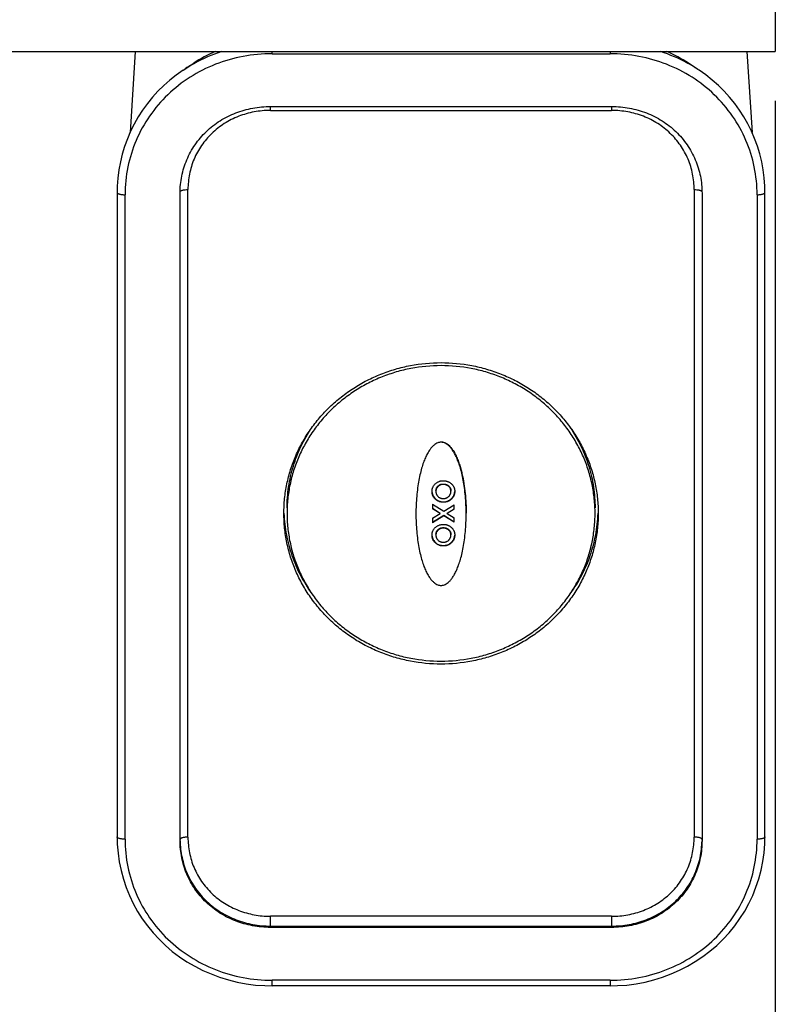
# Paper-space layout '4OXO-24-1_1' of a CAD drawing. Units: inches. Extents: x 0 to 17, y 0 to 11.
# Drawn here: x 4.2 to 5.1, y 8.1 to 9.3 of the extents above; entities that cross this region are included whole.
import ezdxf
from ezdxf.enums import TextEntityAlignment as Align

# ---------------------------------------------------------------- set-up
doc = ezdxf.new("R2010")
doc.units = ezdxf.units.IN
doc.header["$LTSCALE"] = 0.935
doc.header["$MEASUREMENT"] = 0
doc.layers.get('0').update_dxf_attribs({"linetype": 'CONTINUOUS'})
doc.styles.get("Standard").update_dxf_attribs({"font": 'txt', "width": 0.8})
doc.dimstyles.new('DIMSTYLE_1', dxfattribs={"dimtxt": 0.125, "dimasz": 0.1875, "dimexe": 0.125, "dimexo": 0.0625, "dimgap": 0.0625, "dimtad": 0, "dimtih": 1, "dimtoh": 1, "dimlfac": 5, "dimzin": 4, "dimdsep": 46, "dimtxsty": 'Standard', "dimblk": 'CLOSED', "dimblk1": 'CLOSED', "dimblk2": 'CLOSED', "dimcen": 0.09, "dimadec": 3, "dimazin": 1, "dimtfac": 1, "dimtdec": 3, "dimtofl": 0, "dimtmove": 0, "dimatfit": 3, "dimldrblk": 'CLOSED', "dimfxl": 0, "dimtolj": 1, "dimtzin": 4, "dimarcsym": 0})

# ---------------------------------------------------------------- blocks, each defined once
blk = doc.blocks.new('_CLOSED')
at = {"color": 0, "linetype": 'ByBlock'}
for p, q in [((0, 0), (-1, 0.1667)), ((-1, 0.1667), (-1, -0.1667)), ((-1, -0.1667), (0, 0)), ((-1, 0), (0, 0))]:
    blk.add_line(p, q, dxfattribs=at)
blk = doc.blocks.new('*D2')
at = {"color": 2, "linetype": 'Continuous'}
for p, q in [((1.2723, 9.2004), (1.2723, 7.1174)), ((5.1227, 9.2004), (5.1227, 7.1174)), ((1.2723, 7.2424), (2.885, 7.2424)), ((5.1227, 7.2424), (3.51, 7.2424))]:
    blk.add_line(p, q, dxfattribs=at)
at = {"color": 2, "linetype": 'Continuous', "xscale": 0.1875, "yscale": 0.1875, "zscale": 0.1875, "rotation": 180}
blk.add_blockref('_CLOSED', (1.2723, 7.2424), dxfattribs=at)
at = {"color": 2, "linetype": 'Continuous', "xscale": 0.1875, "yscale": 0.1875, "zscale": 0.1875}
blk.add_blockref('_CLOSED', (5.1227, 7.2424), dxfattribs=at)
at = {"color": 2, "linetype": 'Continuous'}
for s, p, p2 in [('19.25', (2.9475, 7.1799), (3.4475, 7.1799)), ('[', (2.9475, 6.9924), (3.0475, 6.9924)), (']', (3.3475, 6.9924), (3.4475, 6.9924)), ('489', (3.0475, 6.9924), (3.3475, 6.9924))]:
    blk.add_text(s, height=0.125, dxfattribs=at).set_placement(p, p2, align=Align.FIT)

psp = doc.layouts.new('4OXO-24-1_1')

# ---------------------------------------------------------------- linework, layer by layer
at = {"color": 7, "linetype": 'Continuous'}
for p, q in [((5.1227, 9.6522), (5.1227, 9.2629)), ((1.2723, 9.2629), (5.1227, 9.2629)), ((4.3082, 9.2629), (4.3015, 9.1599)), ((4.4822, 9.2602), (4.4822, 9.2629)), ((4.4822, 9.2602), (4.9124, 9.2602)), ((4.9124, 9.2629), (4.9124, 9.2602)), ((5.0864, 9.2629), (5.0931, 9.1599)), ((4.3689, 9.2391), (4.3825, 9.248)), ((5.024, 9.2402), (5.0121, 9.248)), ((4.3706, 9.2402), (4.3717, 9.2409)), ((4.4802, 9.193), (4.9144, 9.193)), ((4.4802, 9.188), (4.4802, 9.193)), ((4.4802, 9.188), (4.9144, 9.188)), ((4.9144, 9.193), (4.9144, 9.188)), ((4.2851, 9.0837), (4.2851, 8.2638)), ((4.2951, 8.261), (4.2951, 9.0808)), ((4.3652, 8.259), (4.3652, 9.0828)), ((4.3752, 8.2636), (4.3752, 9.0874)), ((5.0194, 9.0874), (5.0194, 8.2636)), ((5.0294, 9.0828), (5.0294, 8.259)), ((5.0995, 9.0808), (5.0995, 8.261)), ((5.1095, 8.2638), (5.1095, 9.0837)), ((4.6973, 8.7665), (4.6973, 8.766)), ((4.6929, 8.709), (4.6929, 8.7096)), ((4.7002, 8.7123), (4.7002, 8.7128)), ((4.6865, 8.687), (4.7007, 8.6781)), ((4.6865, 8.687), (4.6865, 8.6814)), ((4.6865, 8.682), (4.6963, 8.6759)), ((4.6963, 8.6753), (4.6865, 8.6814)), ((4.7002, 8.6896), (4.7002, 8.6901)), ((4.7007, 8.6781), (4.7141, 8.6864)), ((4.7052, 8.6759), (4.7141, 8.6814)), ((4.7141, 8.6808), (4.7052, 8.6753)), ((4.7141, 8.6808), (4.7141, 8.6864)), ((4.6865, 8.6692), (4.6963, 8.6753)), ((4.6865, 8.6642), (4.7007, 8.6731)), ((4.7007, 8.6725), (4.6865, 8.6636)), ((4.6865, 8.6692), (4.6865, 8.6636)), ((4.6963, 8.6753), (4.6963, 8.6759)), ((4.7007, 8.6731), (4.7141, 8.6648)), ((4.7007, 8.6725), (4.7007, 8.6731)), ((4.7141, 8.6642), (4.7007, 8.6725)), ((4.7052, 8.6753), (4.7052, 8.6759)), ((4.7052, 8.6753), (4.7141, 8.6698)), ((4.7141, 8.6642), (4.7141, 8.6698)), ((4.7002, 8.6567), (4.7002, 8.6573)), ((4.6929, 8.6535), (4.6929, 8.654)), ((4.7002, 8.634), (4.7002, 8.6346)), ((4.9144, 8.1629), (4.4802, 8.1629)), ((4.4802, 8.1488), (4.4802, 8.1629)), ((4.9144, 8.1629), (4.9144, 8.1488)), ((4.4802, 8.1505), (4.9144, 8.1505)), ((4.9144, 8.1488), (4.4802, 8.1488)), ((4.9124, 8.0816), (4.4822, 8.0816)), ((4.4822, 8.0744), (4.4822, 8.0816)), ((4.9124, 8.0816), (4.9124, 8.0744)), ((4.9124, 8.0744), (4.4822, 8.0744))]:
    psp.add_line(p, q, dxfattribs=at)
for points in [[(4.3689, 9.2391), (4.3603, 9.233), (4.3522, 9.2266), (4.3444, 9.2197), (4.337, 9.2124), (4.33, 9.2047), (4.3235, 9.1967), (4.3175, 9.1883), (4.3119, 9.1797), (4.3068, 9.1707), (4.3022, 9.1615), (4.2981, 9.152), (4.2946, 9.1423), (4.2916, 9.1325), (4.2892, 9.1225), (4.2873, 9.1123), (4.286, 9.102), (4.2853, 9.0916), (4.2851, 9.0837)], [(5.1095, 9.0837), (5.1093, 9.0918), (5.1086, 9.1022), (5.1073, 9.1125), (5.1054, 9.1226), (5.1029, 9.1326), (5.0999, 9.1425), (5.0964, 9.1522), (5.0923, 9.1616), (5.0878, 9.1708), (5.0827, 9.1798), (5.0771, 9.1884), (5.071, 9.1968), (5.0645, 9.2048), (5.0576, 9.2124), (5.0502, 9.2197), (5.0424, 9.2266), (5.0342, 9.2331), (5.0257, 9.2391), (5.024, 9.2402)], [(4.2851, 8.2638), (4.2853, 8.2547), (4.2862, 8.2434), (4.2878, 8.2322), (4.2901, 8.2212), (4.293, 8.2103), (4.2966, 8.1996), (4.3008, 8.1892), (4.3056, 8.1791), (4.311, 8.1692), (4.3171, 8.1597), (4.3237, 8.1506), (4.3308, 8.1419), (4.3385, 8.1336), (4.3467, 8.1257), (4.3553, 8.1183), (4.3644, 8.1115), (4.3739, 8.1051), (4.3838, 8.0993), (4.394, 8.0941), (4.4046, 8.0895), (4.4155, 8.0854), (4.4266, 8.082), (4.4379, 8.0792), (4.4494, 8.077), (4.4611, 8.0755), (4.4729, 8.0747), (4.4822, 8.0744)], [(4.9124, 8.0744), (4.9219, 8.0747), (4.9337, 8.0755), (4.9454, 8.0771), (4.9569, 8.0792), (4.9682, 8.082), (4.9793, 8.0855), (4.9902, 8.0895), (5.0007, 8.0942), (5.011, 8.0994), (5.0209, 8.1052), (5.0304, 8.1116), (5.0395, 8.1185), (5.0481, 8.1259), (5.0563, 8.1337), (5.0639, 8.142), (5.0711, 8.1508), (5.0776, 8.1599), (5.0837, 8.1694), (5.0891, 8.1792), (5.0939, 8.1894), (5.0981, 8.1998), (5.1017, 8.2105), (5.1046, 8.2214), (5.1068, 8.2324), (5.1084, 8.2436), (5.1093, 8.2549), (5.1095, 8.2638)]]:
    psp.add_lwpolyline(points, dxfattribs=at)
for centre, radius, start, end in [((4.4797, 9.0727), 0.1999, 107.9354, 119.0244), ((4.9149, 9.0727), 0.2, 61.1724, 72.0492), ((4.4777, 9.0766), 0.1956, 119.68, 122.8083), ((4.4784, 9.0752), 0.1971, 119.0465, 119.6845), ((4.9161, 9.075), 0.1974, 60.9606, 61.1513), ((4.9165, 9.0758), 0.1965, 57.9446, 60.9619), ((4.9173, 9.0771), 0.1949, 57.1904, 57.9406)]:
    psp.add_arc(centre, radius, start, end, dxfattribs=at)
for centre, major_axis, start_param, end_param in [((4.5004, 9.0862), (0.1943, -0.0623), 2.328442, 2.485739), ((4.8942, 9.0862), (0.1943, 0.0623), 0.655853, 0.813049)]:
    psp.add_ellipse(centre, major_axis=major_axis, ratio=0.949459, start_param=start_param, end_param=end_param, dxfattribs=at)
for points, knots in [([(4.4822, 9.2602), (4.4699, 9.2602), (4.4453, 9.2579), (4.4099, 9.2478), (4.3773, 9.2312), (4.3488, 9.2089), (4.3255, 9.1816), (4.3082, 9.1504), (4.2975, 9.1163), (4.2951, 9.0926), (4.2951, 9.0808)], [0, 0, 0, 0, 0.12842, 0.255776, 0.381898, 0.506795, 0.630659, 0.753838, 0.876788, 1, 1, 1, 1]), ([(5.0995, 9.0808), (5.0995, 9.0926), (5.0971, 9.1163), (5.0865, 9.1504), (5.0691, 9.1816), (5.0458, 9.2089), (5.0173, 9.2312), (4.9847, 9.2478), (4.9493, 9.2579), (4.9247, 9.2602), (4.9124, 9.2602)], [0, 0, 0, 0, 0.123212, 0.246162, 0.369341, 0.493205, 0.618102, 0.744224, 0.87158, 1, 1, 1, 1]), ([(4.3652, 9.0828), (4.3652, 9.0864), (4.3655, 9.0937), (4.3672, 9.1045), (4.3699, 9.1151), (4.3736, 9.1253), (4.3784, 9.1352), (4.3841, 9.1445), (4.3909, 9.1532), (4.3985, 9.1613), (4.4069, 9.1685), (4.416, 9.175), (4.4257, 9.1805), (4.436, 9.185), (4.4467, 9.1886), (4.4577, 9.1911), (4.4689, 9.1927), (4.4764, 9.193), (4.4802, 9.193)], [0, 0, 0, 0, 0.061498, 0.122933, 0.184551, 0.245811, 0.307275, 0.369453, 0.431426, 0.493525, 0.556277, 0.619311, 0.682117, 0.745255, 0.809099, 0.872611, 0.936063, 1, 1, 1, 1]), ([(4.4802, 9.188), (4.4767, 9.188), (4.4698, 9.1877), (4.4595, 9.1863), (4.4494, 9.1839), (4.4397, 9.1807), (4.4303, 9.1765), (4.4214, 9.1714), (4.4131, 9.1656), (4.4054, 9.1589), (4.3985, 9.1516), (4.3924, 9.1436), (4.3871, 9.1351), (4.3828, 9.1261), (4.3794, 9.1167), (4.377, 9.1071), (4.3755, 9.0973), (4.3752, 9.0907), (4.3752, 9.0874)], [0, 0, 0, 0, 0.064133, 0.128105, 0.192073, 0.255387, 0.318548, 0.382001, 0.444753, 0.507112, 0.569604, 0.631839, 0.693374, 0.754813, 0.816582, 0.877756, 0.938691, 1, 1, 1, 1]), ([(4.9144, 9.193), (4.9182, 9.193), (4.9258, 9.1927), (4.9371, 9.1911), (4.9481, 9.1886), (4.9588, 9.185), (4.969, 9.1804), (4.9788, 9.1749), (4.9879, 9.1684), (4.9963, 9.1612), (5.0039, 9.1531), (5.0106, 9.1444), (5.0163, 9.135), (5.0211, 9.1252), (5.0248, 9.1149), (5.0275, 9.1044), (5.0291, 9.0936), (5.0294, 9.0864), (5.0294, 9.0828)], [0, 0, 0, 0, 0.064135, 0.128108, 0.192077, 0.255389, 0.318548, 0.381998, 0.444751, 0.507108, 0.569591, 0.631835, 0.693376, 0.754815, 0.816584, 0.877759, 0.938693, 1, 1, 1, 1]), ([(5.0194, 9.0874), (5.0194, 9.0907), (5.0191, 9.0973), (5.0176, 9.1072), (5.0152, 9.1168), (5.0118, 9.1262), (5.0074, 9.1352), (5.0021, 9.1437), (4.996, 9.1517), (4.9891, 9.159), (4.9814, 9.1657), (4.9731, 9.1715), (4.9642, 9.1766), (4.9548, 9.1807), (4.945, 9.184), (4.935, 9.1863), (4.9248, 9.1877), (4.9179, 9.188), (4.9144, 9.188)], [0, 0, 0, 0, 0.061496, 0.122929, 0.184544, 0.245803, 0.307267, 0.369445, 0.431416, 0.493516, 0.556277, 0.619305, 0.682108, 0.745248, 0.809095, 0.872608, 0.936061, 1, 1, 1, 1]), ([(4.2851, 9.0837), (4.2851, 9.0836), (4.2851, 9.0834), (4.2853, 9.0831), (4.2855, 9.0828), (4.286, 9.0824), (4.2869, 9.082), (4.2882, 9.0816), (4.2898, 9.0812), (4.2915, 9.081), (4.2933, 9.0808), (4.2945, 9.0808), (4.2951, 9.0808)], [0, 0, 0, 0, 0.024627, 0.052299, 0.085218, 0.12478, 0.22513, 0.353777, 0.505444, 0.67005, 0.837728, 1, 1, 1, 1]), ([(4.3653, 9.0848), (4.3653, 9.085), (4.3657, 9.0854), (4.3664, 9.0859), (4.3674, 9.0863), (4.3687, 9.0867), (4.3702, 9.087), (4.3724, 9.0873), (4.3741, 9.0874), (4.3752, 9.0874)], [0, 0, 0, 0, 0.056986, 0.136244, 0.24125, 0.370311, 0.518784, 0.678541, 1, 1, 1, 1]), ([(5.0194, 9.0874), (5.0205, 9.0874), (5.0222, 9.0873), (5.0244, 9.087), (5.0259, 9.0867), (5.0272, 9.0863), (5.0282, 9.0859), (5.029, 9.0854), (5.0293, 9.085), (5.0293, 9.0848)], [0, 0, 0, 0, 0.321514, 0.481292, 0.629775, 0.75883, 0.863815, 0.943041, 1, 1, 1, 1]), ([(5.0995, 9.0808), (5.1001, 9.0808), (5.1013, 9.0808), (5.1031, 9.081), (5.1048, 9.0812), (5.1064, 9.0816), (5.1077, 9.082), (5.1086, 9.0824), (5.1091, 9.0828), (5.1093, 9.0831), (5.1095, 9.0834), (5.1095, 9.0836), (5.1095, 9.0837)], [0, 0, 0, 0, 0.162272, 0.32995, 0.494556, 0.646223, 0.77487, 0.87522, 0.914782, 0.947701, 0.975373, 1, 1, 1, 1]), ([(4.4973, 8.6755), (4.4973, 8.6817), (4.4979, 8.6943), (4.5008, 8.7129), (4.5056, 8.7312), (4.5122, 8.749), (4.5207, 8.766), (4.5308, 8.7822), (4.5425, 8.7973), (4.5557, 8.8113), (4.5703, 8.8239), (4.586, 8.8352), (4.6029, 8.8448), (4.6207, 8.8529), (4.6392, 8.8592), (4.6646, 8.8653), (4.6973, 8.8684), (4.73, 8.8653), (4.7554, 8.8592), (4.7739, 8.8529), (4.7917, 8.8448), (4.8086, 8.8352), (4.8244, 8.8239), (4.8389, 8.8113), (4.8521, 8.7973), (4.8638, 8.7822), (4.874, 8.766), (4.8824, 8.749), (4.889, 8.7312), (4.8938, 8.7129), (4.8967, 8.6943), (4.8973, 8.6817), (4.8973, 8.6755)], [0, 0, 0, 0, 0.030585, 0.061218, 0.091889, 0.122631, 0.153469, 0.184415, 0.21548, 0.246674, 0.277997, 0.309446, 0.341013, 0.372686, 0.404449, 0.436283, 0.500001, 0.563719, 0.595552, 0.627315, 0.658988, 0.690555, 0.722003, 0.753326, 0.784519, 0.815584, 0.84653, 0.877368, 0.908109, 0.938782, 0.969415, 1, 1, 1, 1]), ([(4.8933, 8.6755), (4.8933, 8.6816), (4.8927, 8.6939), (4.8898, 8.7122), (4.8852, 8.7301), (4.8787, 8.7475), (4.8704, 8.7642), (4.8605, 8.78), (4.849, 8.7949), (4.8361, 8.8086), (4.8218, 8.821), (4.8063, 8.832), (4.7898, 8.8415), (4.7724, 8.8493), (4.7543, 8.8556), (4.7294, 8.8615), (4.6973, 8.8646), (4.6652, 8.8615), (4.6403, 8.8556), (4.6222, 8.8493), (4.6048, 8.8415), (4.5883, 8.832), (4.5728, 8.821), (4.5585, 8.8086), (4.5456, 8.7949), (4.5341, 8.78), (4.5242, 8.7642), (4.5159, 8.7475), (4.5094, 8.7301), (4.5048, 8.7122), (4.5019, 8.6939), (4.5013, 8.6816), (4.5013, 8.6755)], [0, 0, 0, 0, 0.030585, 0.061218, 0.091889, 0.122631, 0.153469, 0.184415, 0.21548, 0.246674, 0.277997, 0.309446, 0.341013, 0.372686, 0.404449, 0.436283, 0.500001, 0.563719, 0.595552, 0.627315, 0.658988, 0.690555, 0.722003, 0.753326, 0.784519, 0.815584, 0.84653, 0.877368, 0.90811, 0.938782, 0.969415, 1, 1, 1, 1]), ([(4.5013, 8.6823), (4.5013, 8.6913), (4.5027, 8.7093), (4.5087, 8.7357), (4.5186, 8.7611), (4.5277, 8.7768), (4.5328, 8.7844)], [0, 0, 0, 0, 0.248926, 0.498351, 0.748576, 1, 1, 1, 1]), ([(4.8618, 8.7845), (4.8669, 8.777), (4.8759, 8.7612), (4.8859, 8.7358), (4.8919, 8.7093), (4.8933, 8.6913), (4.8933, 8.6823)], [0, 0, 0, 0, 0.251425, 0.501649, 0.751076, 1, 1, 1, 1]), ([(4.6973, 8.766), (4.6966, 8.766), (4.6952, 8.7658), (4.6929, 8.7652), (4.6906, 8.764), (4.6882, 8.7623), (4.6856, 8.7598), (4.6831, 8.7566), (4.6805, 8.7525), (4.6779, 8.7475), (4.6754, 8.7415), (4.673, 8.7345), (4.6708, 8.7265), (4.6689, 8.7175), (4.6674, 8.7077), (4.6662, 8.6972), (4.6655, 8.6861), (4.6653, 8.6787), (4.6653, 8.6749)], [0, 0, 0, 0, 0.020265, 0.042477, 0.067519, 0.096428, 0.13028, 0.170134, 0.217021, 0.271794, 0.335173, 0.407502, 0.488886, 0.578837, 0.676555, 0.780566, 0.889119, 1, 1, 1, 1]), ([(4.6973, 8.7665), (4.6984, 8.7665), (4.7006, 8.7662), (4.7036, 8.7649), (4.7063, 8.763), (4.7087, 8.7607), (4.7107, 8.7582), (4.7132, 8.7547), (4.7158, 8.75), (4.7184, 8.7442), (4.7206, 8.7382), (4.7224, 8.7321), (4.7245, 8.7238), (4.7265, 8.7134), (4.7282, 8.7008), (4.7291, 8.6882), (4.7293, 8.6797), (4.7293, 8.6755)], [0, 0, 0, 0, 0.032273, 0.064388, 0.096293, 0.12801, 0.159583, 0.191047, 0.253726, 0.316221, 0.378595, 0.440886, 0.503117, 0.627441, 0.751669, 0.875846, 1, 1, 1, 1]), ([(4.7293, 8.6749), (4.7293, 8.6787), (4.7291, 8.6861), (4.7284, 8.6972), (4.7272, 8.7077), (4.7257, 8.7175), (4.7238, 8.7265), (4.7216, 8.7345), (4.7192, 8.7415), (4.7167, 8.7475), (4.7141, 8.7525), (4.7115, 8.7566), (4.709, 8.7598), (4.7064, 8.7623), (4.704, 8.764), (4.7017, 8.7652), (4.6994, 8.7658), (4.698, 8.766), (4.6973, 8.766)], [0, 0, 0, 0, 0.110881, 0.219434, 0.323445, 0.421163, 0.511114, 0.592498, 0.664827, 0.728206, 0.782979, 0.829866, 0.86972, 0.903572, 0.932481, 0.957523, 0.979735, 1, 1, 1, 1]), ([(4.6858, 8.7032), (4.6858, 8.7036), (4.6858, 8.7046), (4.686, 8.7059), (4.6863, 8.7072), (4.6868, 8.7085), (4.6874, 8.7098), (4.6882, 8.7109), (4.689, 8.712), (4.69, 8.713), (4.6911, 8.7139), (4.6922, 8.7147), (4.6934, 8.7154), (4.6947, 8.716), (4.6961, 8.7165), (4.6975, 8.7168), (4.6989, 8.717), (4.6998, 8.717), (4.7003, 8.717)], [0, 0, 0, 0, 0.061177, 0.122383, 0.183693, 0.245144, 0.306799, 0.368694, 0.430856, 0.493271, 0.555926, 0.61881, 0.681927, 0.745262, 0.808781, 0.872444, 0.936201, 1, 1, 1, 1]), ([(4.6929, 8.709), (4.6927, 8.7088), (4.6924, 8.7084), (4.6918, 8.7075), (4.6912, 8.7063), (4.6909, 8.705), (4.6908, 8.704), (4.6907, 8.7035), (4.6907, 8.7032)], [0, 0, 0, 0, 0.126229, 0.252053, 0.502273, 0.751298, 0.87568, 1, 1, 1, 1]), ([(4.6908, 8.7045), (4.6908, 8.7049), (4.6909, 8.7059), (4.6914, 8.7072), (4.6919, 8.7082), (4.6924, 8.709), (4.6927, 8.7094), (4.6929, 8.7096)], [0, 0, 0, 0, 0.248488, 0.497672, 0.748043, 0.873835, 1, 1, 1, 1]), ([(4.6929, 8.7096), (4.6931, 8.7098), (4.6935, 8.7103), (4.6943, 8.711), (4.6952, 8.7116), (4.6961, 8.7121), (4.6971, 8.7124), (4.6981, 8.7127), (4.6992, 8.7128), (4.6999, 8.7128), (4.7002, 8.7128)], [0, 0, 0, 0, 0.123244, 0.247063, 0.371507, 0.496541, 0.622002, 0.747842, 0.873875, 1, 1, 1, 1]), ([(4.7002, 8.7123), (4.6999, 8.7122), (4.6992, 8.7122), (4.6981, 8.7121), (4.6971, 8.7119), (4.6961, 8.7115), (4.6952, 8.711), (4.6943, 8.7104), (4.6935, 8.7098), (4.6931, 8.7093), (4.6929, 8.709)], [0, 0, 0, 0, 0.126125, 0.252158, 0.377998, 0.503459, 0.628493, 0.752937, 0.876756, 1, 1, 1, 1]), ([(4.7002, 8.7128), (4.7005, 8.7128), (4.7012, 8.7128), (4.7021, 8.7127), (4.703, 8.7125), (4.7039, 8.7122), (4.7048, 8.7119), (4.7056, 8.7114), (4.7063, 8.7109), (4.707, 8.7103), (4.7077, 8.7097), (4.7085, 8.7087), (4.709, 8.7077), (4.7095, 8.7065), (4.7097, 8.7057), (4.7098, 8.7048), (4.7098, 8.7042), (4.7098, 8.7039)], [0, 0, 0, 0, 0.063798, 0.127555, 0.191247, 0.254816, 0.31819, 0.381362, 0.444276, 0.506944, 0.569343, 0.631511, 0.754869, 0.816323, 0.877624, 0.93883, 1, 1, 1, 1]), ([(4.7098, 8.7033), (4.7098, 8.7036), (4.7098, 8.7042), (4.7097, 8.7051), (4.7095, 8.706), (4.709, 8.7071), (4.7085, 8.7082), (4.7077, 8.7091), (4.707, 8.7098), (4.7063, 8.7103), (4.7056, 8.7109), (4.7048, 8.7113), (4.7039, 8.7117), (4.703, 8.7119), (4.7021, 8.7121), (4.7012, 8.7122), (4.7005, 8.7122), (4.7002, 8.7123)], [0, 0, 0, 0, 0.06117, 0.122376, 0.183677, 0.245131, 0.368489, 0.430657, 0.493056, 0.555724, 0.618638, 0.68181, 0.745184, 0.808753, 0.872445, 0.936202, 1, 1, 1, 1]), ([(4.7003, 8.717), (4.7005, 8.717), (4.701, 8.717), (4.7017, 8.7169), (4.7024, 8.7169), (4.7031, 8.7168), (4.7038, 8.7166), (4.7045, 8.7164), (4.7052, 8.7162), (4.706, 8.7159), (4.7071, 8.7154), (4.7083, 8.7147), (4.7095, 8.7139), (4.7104, 8.7132), (4.711, 8.7125), (4.7115, 8.712), (4.7119, 8.7115), (4.7125, 8.7107), (4.713, 8.7099), (4.7134, 8.7091), (4.7137, 8.7085), (4.7139, 8.7079), (4.7142, 8.7072), (4.7143, 8.7066), (4.7145, 8.7059), (4.7146, 8.7053), (4.7147, 8.7046), (4.7148, 8.7039), (4.7148, 8.7035), (4.7148, 8.7032)], [0, 0, 0, 0, 0.031909, 0.063796, 0.095692, 0.127562, 0.159405, 0.191232, 0.223011, 0.254752, 0.31808, 0.381199, 0.444084, 0.506708, 0.537927, 0.56909, 0.600179, 0.631207, 0.693085, 0.723947, 0.754759, 0.78553, 0.816247, 0.846937, 0.877588, 0.908209, 0.938826, 0.969408, 1, 1, 1, 1]), ([(4.7002, 8.6896), (4.6997, 8.6896), (4.6988, 8.6896), (4.6974, 8.6898), (4.696, 8.6901), (4.6947, 8.6905), (4.6934, 8.6911), (4.6922, 8.6918), (4.6911, 8.6926), (4.69, 8.6935), (4.6891, 8.6945), (4.6882, 8.6955), (4.6874, 8.6967), (4.6868, 8.6979), (4.6864, 8.6992), (4.686, 8.7005), (4.6858, 8.7018), (4.6858, 8.7027), (4.6858, 8.7032)], [0, 0, 0, 0, 0.063796, 0.12755, 0.191217, 0.254748, 0.318086, 0.381207, 0.444079, 0.506717, 0.569113, 0.63127, 0.693177, 0.754848, 0.816311, 0.877621, 0.93883, 1, 1, 1, 1]), ([(4.6859, 8.7022), (4.6859, 8.7018), (4.6861, 8.701), (4.6865, 8.6993), (4.6873, 8.6974), (4.6888, 8.6953), (4.6906, 8.6935), (4.6927, 8.692), (4.6947, 8.6911), (4.6963, 8.6906), (4.6976, 8.6903), (4.6989, 8.6902), (4.6998, 8.6901), (4.7002, 8.6901)], [0, 0, 0, 0, 0.061167, 0.122421, 0.245246, 0.368946, 0.493575, 0.619077, 0.745433, 0.808945, 0.872572, 0.936265, 1, 1, 1, 1]), ([(4.6907, 8.7032), (4.6908, 8.7029), (4.6908, 8.7023), (4.6909, 8.7014), (4.6911, 8.7006), (4.6914, 8.6997), (4.6918, 8.6989), (4.6923, 8.6982), (4.6929, 8.6975), (4.6938, 8.6966), (4.6947, 8.6959), (4.6958, 8.6953), (4.6966, 8.6949), (4.6975, 8.6946), (4.6984, 8.6944), (4.6993, 8.6943), (4.7, 8.6943), (4.7003, 8.6943)], [0, 0, 0, 0, 0.061167, 0.122376, 0.183689, 0.245153, 0.306828, 0.368753, 0.430927, 0.493337, 0.61875, 0.681874, 0.74524, 0.808772, 0.872455, 0.936205, 1, 1, 1, 1]), ([(4.7148, 8.7032), (4.7148, 8.7028), (4.7147, 8.7019), (4.7145, 8.7005), (4.7142, 8.6992), (4.7137, 8.6979), (4.7131, 8.6967), (4.7123, 8.6956), (4.7114, 8.6945), (4.7105, 8.6935), (4.7094, 8.6926), (4.7083, 8.6918), (4.707, 8.6911), (4.7058, 8.6905), (4.7044, 8.6901), (4.703, 8.6898), (4.7016, 8.6896), (4.7007, 8.6896), (4.7002, 8.6896)], [0, 0, 0, 0, 0.061162, 0.122369, 0.183681, 0.245151, 0.306837, 0.368754, 0.430925, 0.493332, 0.555961, 0.618843, 0.681954, 0.74528, 0.808803, 0.872469, 0.936211, 1, 1, 1, 1]), ([(4.7002, 8.6901), (4.7007, 8.6901), (4.7016, 8.6902), (4.7029, 8.6903), (4.7043, 8.6906), (4.706, 8.6912), (4.7077, 8.692), (4.7092, 8.693), (4.7102, 8.6939), (4.7112, 8.6948), (4.7121, 8.6958), (4.7129, 8.6969), (4.7135, 8.6981), (4.714, 8.6993), (4.7144, 8.7006), (4.7146, 8.7017), (4.7147, 8.7026), (4.7147, 8.703), (4.7148, 8.7032)], [0, 0, 0, 0, 0.063762, 0.127476, 0.191124, 0.254635, 0.380925, 0.443824, 0.506468, 0.568901, 0.631106, 0.693063, 0.754795, 0.8163, 0.877633, 0.938862, 0.969437, 1, 1, 1, 1]), ([(4.7003, 8.6943), (4.7006, 8.6943), (4.7012, 8.6943), (4.7021, 8.6944), (4.703, 8.6946), (4.7039, 8.6949), (4.7048, 8.6953), (4.7058, 8.6959), (4.7068, 8.6967), (4.7077, 8.6975), (4.7082, 8.6982), (4.7087, 8.699), (4.7091, 8.6998), (4.7094, 8.7006), (4.7097, 8.7015), (4.7098, 8.7024), (4.7098, 8.703), (4.7098, 8.7033)], [0, 0, 0, 0, 0.063799, 0.127558, 0.191231, 0.254768, 0.318126, 0.381256, 0.506653, 0.569073, 0.631234, 0.693164, 0.754825, 0.816295, 0.877615, 0.938827, 1, 1, 1, 1]), ([(4.8973, 8.6755), (4.8973, 8.6692), (4.8967, 8.6566), (4.8938, 8.638), (4.889, 8.6197), (4.8824, 8.6019), (4.874, 8.5849), (4.8638, 8.5687), (4.8521, 8.5536), (4.8389, 8.5396), (4.8244, 8.527), (4.8086, 8.5158), (4.7917, 8.5061), (4.7739, 8.498), (4.7554, 8.4917), (4.73, 8.4856), (4.6973, 8.4825), (4.6646, 8.4856), (4.6392, 8.4917), (4.6207, 8.498), (4.6029, 8.5061), (4.586, 8.5158), (4.5703, 8.527), (4.5557, 8.5396), (4.5425, 8.5536), (4.5308, 8.5687), (4.5207, 8.5849), (4.5122, 8.6019), (4.5056, 8.6197), (4.5008, 8.638), (4.4979, 8.6566), (4.4973, 8.6692), (4.4973, 8.6755)], [0, 0, 0, 0, 0.030585, 0.061218, 0.091889, 0.122631, 0.153469, 0.184415, 0.21548, 0.246674, 0.277997, 0.309446, 0.341013, 0.372686, 0.404449, 0.436283, 0.500001, 0.563719, 0.595552, 0.627315, 0.658988, 0.690555, 0.722003, 0.753326, 0.784519, 0.815584, 0.84653, 0.877368, 0.908109, 0.938782, 0.969415, 1, 1, 1, 1]), ([(4.4974, 8.6755), (4.4978, 8.6664), (4.4998, 8.6482), (4.5068, 8.6217), (4.5177, 8.5965), (4.5274, 8.5808), (4.5327, 8.5733)], [0, 0, 0, 0, 0.248869, 0.498228, 0.748496, 1, 1, 1, 1]), ([(4.5013, 8.6755), (4.5013, 8.6693), (4.5019, 8.657), (4.5048, 8.6387), (4.5094, 8.6208), (4.5159, 8.6034), (4.5242, 8.5867), (4.5341, 8.5709), (4.5456, 8.556), (4.5585, 8.5423), (4.5728, 8.5299), (4.5883, 8.5189), (4.6048, 8.5095), (4.6222, 8.5016), (4.6403, 8.4953), (4.6652, 8.4894), (4.6973, 8.4863), (4.7294, 8.4894), (4.7543, 8.4953), (4.7724, 8.5016), (4.7898, 8.5095), (4.8063, 8.5189), (4.8218, 8.5299), (4.8361, 8.5423), (4.849, 8.556), (4.8605, 8.5709), (4.8704, 8.5867), (4.8787, 8.6034), (4.8852, 8.6208), (4.8898, 8.6387), (4.8927, 8.657), (4.8933, 8.6693), (4.8933, 8.6755)], [0, 0, 0, 0, 0.030585, 0.061218, 0.091889, 0.122631, 0.153469, 0.184415, 0.21548, 0.246674, 0.277997, 0.309446, 0.341013, 0.372686, 0.404449, 0.436283, 0.500001, 0.563719, 0.595552, 0.627315, 0.658988, 0.690555, 0.722003, 0.753326, 0.784519, 0.815584, 0.84653, 0.877368, 0.90811, 0.938782, 0.969415, 1, 1, 1, 1]), ([(4.6653, 8.6749), (4.6653, 8.6711), (4.6655, 8.6636), (4.6662, 8.6526), (4.6674, 8.6421), (4.6689, 8.6323), (4.6708, 8.6233), (4.673, 8.6153), (4.6754, 8.6083), (4.6779, 8.6023), (4.6805, 8.5972), (4.6831, 8.5932), (4.6856, 8.5899), (4.6882, 8.5875), (4.6906, 8.5857), (4.6929, 8.5846), (4.6952, 8.5839), (4.6966, 8.5838), (4.6973, 8.5838)], [0, 0, 0, 0, 0.110881, 0.219434, 0.323445, 0.421163, 0.511114, 0.592498, 0.664827, 0.728206, 0.782979, 0.829866, 0.86972, 0.903572, 0.932481, 0.957523, 0.979735, 1, 1, 1, 1]), ([(4.6973, 8.5838), (4.698, 8.5838), (4.6994, 8.5839), (4.7017, 8.5846), (4.704, 8.5857), (4.7064, 8.5875), (4.709, 8.5899), (4.7115, 8.5932), (4.7141, 8.5972), (4.7167, 8.6023), (4.7192, 8.6083), (4.7216, 8.6153), (4.7238, 8.6233), (4.7257, 8.6323), (4.7272, 8.6421), (4.7284, 8.6526), (4.7291, 8.6636), (4.7293, 8.6711), (4.7293, 8.6749)], [0, 0, 0, 0, 0.020265, 0.042477, 0.067519, 0.096428, 0.13028, 0.170134, 0.217021, 0.271794, 0.335173, 0.407502, 0.488886, 0.578837, 0.676555, 0.780566, 0.889119, 1, 1, 1, 1]), ([(4.8618, 8.5732), (4.8672, 8.5807), (4.8769, 8.5964), (4.8878, 8.6217), (4.8948, 8.6482), (4.8968, 8.6664), (4.8972, 8.6755)], [0, 0, 0, 0, 0.251504, 0.501772, 0.751131, 1, 1, 1, 1]), ([(4.6858, 8.6476), (4.6858, 8.6481), (4.6858, 8.649), (4.686, 8.6504), (4.6863, 8.6517), (4.6868, 8.653), (4.6874, 8.6542), (4.6882, 8.6554), (4.689, 8.6565), (4.69, 8.6575), (4.6911, 8.6584), (4.6922, 8.6592), (4.6934, 8.6599), (4.6947, 8.6605), (4.6961, 8.6609), (4.6975, 8.6612), (4.6989, 8.6614), (4.6998, 8.6614), (4.7003, 8.6614)], [0, 0, 0, 0, 0.061177, 0.122383, 0.183693, 0.245144, 0.306799, 0.368694, 0.430856, 0.493271, 0.555926, 0.61881, 0.681927, 0.745262, 0.808781, 0.872444, 0.936201, 1, 1, 1, 1]), ([(4.6929, 8.654), (4.6931, 8.6543), (4.6935, 8.6548), (4.6943, 8.6555), (4.6952, 8.656), (4.6961, 8.6565), (4.6971, 8.6569), (4.6981, 8.6571), (4.6992, 8.6572), (4.6999, 8.6573), (4.7002, 8.6573)], [0, 0, 0, 0, 0.123244, 0.247063, 0.371507, 0.496541, 0.622002, 0.747842, 0.873875, 1, 1, 1, 1]), ([(4.7002, 8.6567), (4.6999, 8.6567), (4.6992, 8.6567), (4.6981, 8.6565), (4.6971, 8.6563), (4.6961, 8.6559), (4.6952, 8.6555), (4.6943, 8.6549), (4.6935, 8.6542), (4.6931, 8.6537), (4.6929, 8.6535)], [0, 0, 0, 0, 0.126125, 0.252158, 0.377998, 0.503459, 0.628493, 0.752937, 0.876756, 1, 1, 1, 1]), ([(4.7002, 8.6573), (4.7005, 8.6573), (4.7012, 8.6572), (4.7021, 8.6571), (4.703, 8.657), (4.7039, 8.6567), (4.7048, 8.6563), (4.7056, 8.6559), (4.7063, 8.6554), (4.707, 8.6548), (4.7077, 8.6541), (4.7085, 8.6532), (4.709, 8.6521), (4.7095, 8.651), (4.7097, 8.6501), (4.7098, 8.6492), (4.7098, 8.6486), (4.7098, 8.6483)], [0, 0, 0, 0, 0.063798, 0.127555, 0.191247, 0.254816, 0.31819, 0.381362, 0.444276, 0.506944, 0.569343, 0.631511, 0.754869, 0.816323, 0.877624, 0.93883, 1, 1, 1, 1]), ([(4.7098, 8.6477), (4.7098, 8.648), (4.7098, 8.6486), (4.7097, 8.6495), (4.7095, 8.6504), (4.709, 8.6515), (4.7085, 8.6526), (4.7077, 8.6535), (4.707, 8.6542), (4.7063, 8.6548), (4.7056, 8.6553), (4.7048, 8.6558), (4.7039, 8.6561), (4.703, 8.6564), (4.7021, 8.6566), (4.7012, 8.6567), (4.7005, 8.6567), (4.7002, 8.6567)], [0, 0, 0, 0, 0.06117, 0.122376, 0.183677, 0.245131, 0.368489, 0.430657, 0.493056, 0.555724, 0.618638, 0.68181, 0.745184, 0.808753, 0.872445, 0.936202, 1, 1, 1, 1]), ([(4.7003, 8.6614), (4.7005, 8.6614), (4.701, 8.6614), (4.7017, 8.6614), (4.7024, 8.6613), (4.7031, 8.6612), (4.7038, 8.6611), (4.7045, 8.6609), (4.7052, 8.6607), (4.706, 8.6603), (4.7071, 8.6599), (4.7083, 8.6592), (4.7095, 8.6584), (4.7104, 8.6576), (4.711, 8.657), (4.7115, 8.6564), (4.7119, 8.6559), (4.7125, 8.6552), (4.713, 8.6544), (4.7134, 8.6536), (4.7137, 8.653), (4.7139, 8.6523), (4.7142, 8.6517), (4.7143, 8.651), (4.7145, 8.6504), (4.7146, 8.6497), (4.7147, 8.649), (4.7148, 8.6484), (4.7148, 8.6479), (4.7148, 8.6477)], [0, 0, 0, 0, 0.031909, 0.063796, 0.095692, 0.127562, 0.159405, 0.191232, 0.223011, 0.254752, 0.31808, 0.381199, 0.444084, 0.506708, 0.537927, 0.56909, 0.600179, 0.631207, 0.693085, 0.723947, 0.754759, 0.78553, 0.816247, 0.846937, 0.877588, 0.908209, 0.938826, 0.969408, 1, 1, 1, 1]), ([(4.7002, 8.634), (4.6997, 8.634), (4.6988, 8.634), (4.6974, 8.6342), (4.696, 8.6345), (4.6947, 8.635), (4.6934, 8.6355), (4.6922, 8.6362), (4.6911, 8.637), (4.69, 8.6379), (4.6891, 8.6389), (4.6882, 8.64), (4.6874, 8.6411), (4.6868, 8.6424), (4.6864, 8.6436), (4.686, 8.6449), (4.6858, 8.6463), (4.6858, 8.6472), (4.6858, 8.6476)], [0, 0, 0, 0, 0.063796, 0.12755, 0.191217, 0.254748, 0.318086, 0.381207, 0.444079, 0.506717, 0.569113, 0.63127, 0.693177, 0.754848, 0.816311, 0.877621, 0.93883, 1, 1, 1, 1]), ([(4.6859, 8.6466), (4.6859, 8.6462), (4.6861, 8.6454), (4.6865, 8.6438), (4.6873, 8.6418), (4.6888, 8.6397), (4.6906, 8.6379), (4.6927, 8.6364), (4.6947, 8.6355), (4.6963, 8.635), (4.6976, 8.6348), (4.6989, 8.6346), (4.6998, 8.6346), (4.7002, 8.6346)], [0, 0, 0, 0, 0.061167, 0.122421, 0.245246, 0.368946, 0.493575, 0.619077, 0.745433, 0.808945, 0.872572, 0.936265, 1, 1, 1, 1]), ([(4.6929, 8.6535), (4.6927, 8.6532), (4.6924, 8.6528), (4.6918, 8.6519), (4.6912, 8.6508), (4.6909, 8.6495), (4.6908, 8.6484), (4.6907, 8.6479), (4.6907, 8.6477)], [0, 0, 0, 0, 0.126229, 0.252053, 0.502273, 0.751298, 0.87568, 1, 1, 1, 1]), ([(4.6907, 8.6477), (4.6908, 8.6474), (4.6908, 8.6468), (4.6909, 8.6459), (4.6911, 8.645), (4.6914, 8.6442), (4.6918, 8.6434), (4.6923, 8.6426), (4.6929, 8.6419), (4.6938, 8.6411), (4.6947, 8.6403), (4.6958, 8.6397), (4.6966, 8.6394), (4.6975, 8.6391), (4.6984, 8.6389), (4.6993, 8.6388), (4.7, 8.6388), (4.7003, 8.6387)], [0, 0, 0, 0, 0.061167, 0.122376, 0.183689, 0.245153, 0.306828, 0.368753, 0.430927, 0.493337, 0.61875, 0.681874, 0.74524, 0.808772, 0.872455, 0.936205, 1, 1, 1, 1]), ([(4.6908, 8.6489), (4.6908, 8.6494), (4.6909, 8.6503), (4.6914, 8.6516), (4.6919, 8.6527), (4.6924, 8.6535), (4.6927, 8.6538), (4.6929, 8.654)], [0, 0, 0, 0, 0.248488, 0.497672, 0.748043, 0.873835, 1, 1, 1, 1]), ([(4.7148, 8.6477), (4.7148, 8.6472), (4.7147, 8.6463), (4.7145, 8.645), (4.7142, 8.6436), (4.7137, 8.6424), (4.7131, 8.6411), (4.7123, 8.64), (4.7114, 8.6389), (4.7105, 8.6379), (4.7094, 8.637), (4.7083, 8.6362), (4.707, 8.6355), (4.7058, 8.635), (4.7044, 8.6345), (4.703, 8.6342), (4.7016, 8.634), (4.7007, 8.634), (4.7002, 8.634)], [0, 0, 0, 0, 0.061162, 0.122369, 0.183681, 0.245151, 0.306837, 0.368754, 0.430925, 0.493332, 0.555961, 0.618843, 0.681954, 0.74528, 0.808803, 0.872469, 0.936211, 1, 1, 1, 1]), ([(4.7002, 8.6346), (4.7007, 8.6346), (4.7016, 8.6346), (4.7029, 8.6348), (4.7043, 8.6351), (4.706, 8.6356), (4.7077, 8.6364), (4.7092, 8.6374), (4.7102, 8.6383), (4.7112, 8.6393), (4.7121, 8.6403), (4.7129, 8.6414), (4.7135, 8.6425), (4.714, 8.6438), (4.7144, 8.645), (4.7146, 8.6461), (4.7147, 8.647), (4.7147, 8.6475), (4.7148, 8.6477)], [0, 0, 0, 0, 0.063762, 0.127476, 0.191124, 0.254635, 0.380925, 0.443824, 0.506468, 0.568901, 0.631106, 0.693063, 0.754795, 0.8163, 0.877633, 0.938862, 0.969437, 1, 1, 1, 1]), ([(4.7003, 8.6387), (4.7006, 8.6388), (4.7012, 8.6388), (4.7021, 8.6389), (4.703, 8.6391), (4.7039, 8.6394), (4.7048, 8.6397), (4.7058, 8.6403), (4.7068, 8.6411), (4.7077, 8.642), (4.7082, 8.6427), (4.7087, 8.6434), (4.7091, 8.6443), (4.7094, 8.6451), (4.7097, 8.646), (4.7098, 8.6469), (4.7098, 8.6474), (4.7098, 8.6477)], [0, 0, 0, 0, 0.063799, 0.127558, 0.191231, 0.254768, 0.318126, 0.381256, 0.506653, 0.569073, 0.631234, 0.693164, 0.754825, 0.816295, 0.877615, 0.938827, 1, 1, 1, 1]), ([(4.2951, 8.261), (4.2945, 8.261), (4.2933, 8.261), (4.2915, 8.2612), (4.2898, 8.2614), (4.2882, 8.2617), (4.2869, 8.2622), (4.286, 8.2626), (4.2855, 8.263), (4.2853, 8.2633), (4.2851, 8.2636), (4.2851, 8.2637), (4.2851, 8.2638)], [0, 0, 0, 0, 0.162272, 0.32995, 0.494556, 0.646223, 0.77487, 0.87522, 0.914782, 0.947701, 0.975373, 1, 1, 1, 1]), ([(4.2951, 8.261), (4.2951, 8.2492), (4.2975, 8.2255), (4.3082, 8.1914), (4.3255, 8.1602), (4.3488, 8.1329), (4.3773, 8.1106), (4.4099, 8.094), (4.4453, 8.0839), (4.4699, 8.0816), (4.4822, 8.0816)], [0, 0, 0, 0, 0.123212, 0.246162, 0.369341, 0.493205, 0.618102, 0.744224, 0.87158, 1, 1, 1, 1]), ([(4.3752, 8.2636), (4.3746, 8.2636), (4.3734, 8.2635), (4.3715, 8.2634), (4.3698, 8.2631), (4.3682, 8.2628), (4.3671, 8.2624), (4.3663, 8.262), (4.3659, 8.2618), (4.3656, 8.2615), (4.3654, 8.2613), (4.3652, 8.261), (4.3652, 8.2608), (4.3652, 8.2607)], [0, 0, 0, 0, 0.167452, 0.338929, 0.505285, 0.656144, 0.782357, 0.834901, 0.880025, 0.917855, 0.949415, 0.976187, 1, 1, 1, 1]), ([(4.4802, 8.1488), (4.4764, 8.1488), (4.4688, 8.1491), (4.4575, 8.1507), (4.4465, 8.1533), (4.4358, 8.1568), (4.4256, 8.1614), (4.4158, 8.1669), (4.4067, 8.1734), (4.3983, 8.1806), (4.3907, 8.1887), (4.384, 8.1974), (4.3783, 8.2068), (4.3735, 8.2166), (4.3698, 8.2269), (4.3671, 8.2374), (4.3655, 8.2482), (4.3652, 8.2554), (4.3652, 8.259)], [0, 0, 0, 0, 0.064135, 0.128108, 0.192077, 0.255389, 0.318548, 0.381998, 0.444751, 0.507108, 0.569591, 0.631835, 0.693376, 0.754815, 0.816584, 0.877759, 0.938693, 1, 1, 1, 1]), ([(4.3652, 8.259), (4.3653, 8.2554), (4.3657, 8.2483), (4.3675, 8.2376), (4.3703, 8.2272), (4.3741, 8.2171), (4.3789, 8.2074), (4.3847, 8.1982), (4.3915, 8.1896), (4.3991, 8.1816), (4.4075, 8.1745), (4.4166, 8.1682), (4.4263, 8.1628), (4.4365, 8.1583), (4.4471, 8.1548), (4.4579, 8.1523), (4.469, 8.1508), (4.4764, 8.1505), (4.4802, 8.1505)], [0, 0, 0, 0, 0.061217, 0.122536, 0.184049, 0.245274, 0.306874, 0.369175, 0.431261, 0.493559, 0.556517, 0.619674, 0.682568, 0.745786, 0.809621, 0.873028, 0.936328, 1, 1, 1, 1]), ([(4.3752, 8.2636), (4.3752, 8.2602), (4.3755, 8.2536), (4.377, 8.2437), (4.3794, 8.2341), (4.3828, 8.2247), (4.3872, 8.2157), (4.3925, 8.2072), (4.3986, 8.1992), (4.4055, 8.1919), (4.4132, 8.1852), (4.4215, 8.1794), (4.4304, 8.1744), (4.4398, 8.1702), (4.4496, 8.167), (4.4596, 8.1646), (4.4698, 8.1632), (4.4767, 8.1629), (4.4802, 8.1629)], [0, 0, 0, 0, 0.061496, 0.122929, 0.184544, 0.245803, 0.307267, 0.369445, 0.431416, 0.493516, 0.556277, 0.619305, 0.682108, 0.745248, 0.809095, 0.872608, 0.936061, 1, 1, 1, 1]), ([(4.9124, 8.0816), (4.9247, 8.0816), (4.9493, 8.0839), (4.9847, 8.094), (5.0173, 8.1106), (5.0458, 8.1329), (5.0691, 8.1602), (5.0865, 8.1914), (5.0971, 8.2255), (5.0995, 8.2492), (5.0995, 8.261)], [0, 0, 0, 0, 0.12842, 0.255776, 0.381898, 0.506795, 0.630659, 0.753838, 0.876788, 1, 1, 1, 1]), ([(4.9144, 8.1629), (4.9179, 8.1629), (4.9248, 8.1632), (4.9351, 8.1646), (4.9452, 8.167), (4.9549, 8.1703), (4.9643, 8.1744), (4.9732, 8.1795), (4.9815, 8.1853), (4.9892, 8.192), (4.9961, 8.1993), (5.0022, 8.2073), (5.0075, 8.2159), (5.0118, 8.2248), (5.0152, 8.2342), (5.0176, 8.2438), (5.0191, 8.2536), (5.0194, 8.2602), (5.0194, 8.2636)], [0, 0, 0, 0, 0.064133, 0.128105, 0.192073, 0.255387, 0.318548, 0.382001, 0.444753, 0.507112, 0.569604, 0.631839, 0.693374, 0.754813, 0.816582, 0.877756, 0.938691, 1, 1, 1, 1]), ([(5.0294, 8.259), (5.0294, 8.2554), (5.0291, 8.2481), (5.0274, 8.2373), (5.0248, 8.2267), (5.021, 8.2165), (5.0162, 8.2066), (5.0105, 8.1973), (5.0037, 8.1886), (4.9962, 8.1805), (4.9877, 8.1733), (4.9786, 8.1668), (4.9689, 8.1613), (4.9586, 8.1568), (4.9479, 8.1532), (4.9369, 8.1507), (4.9258, 8.1491), (4.9182, 8.1488), (4.9144, 8.1488)], [0, 0, 0, 0, 0.061498, 0.122933, 0.184551, 0.245811, 0.307275, 0.369453, 0.431426, 0.493525, 0.556277, 0.619311, 0.682117, 0.745255, 0.809099, 0.872611, 0.936063, 1, 1, 1, 1]), ([(4.9144, 8.1505), (4.9182, 8.1505), (4.9257, 8.1508), (4.9368, 8.1523), (4.9477, 8.1548), (4.9583, 8.1584), (4.9685, 8.1628), (4.9782, 8.1683), (4.9873, 8.1746), (4.9956, 8.1817), (5.0032, 8.1897), (5.01, 8.1983), (5.0158, 8.2075), (5.0206, 8.2172), (5.0244, 8.2273), (5.0272, 8.2377), (5.0289, 8.2483), (5.0293, 8.2554), (5.0294, 8.259)], [0, 0, 0, 0, 0.063871, 0.127675, 0.191559, 0.254873, 0.318066, 0.381625, 0.44456, 0.507075, 0.569715, 0.632141, 0.693835, 0.75529, 0.817057, 0.878235, 0.939023, 1, 1, 1, 1]), ([(5.0294, 8.2607), (5.0294, 8.2608), (5.0294, 8.261), (5.0292, 8.2613), (5.029, 8.2615), (5.0287, 8.2618), (5.0283, 8.262), (5.0275, 8.2624), (5.0264, 8.2628), (5.0248, 8.2631), (5.0231, 8.2634), (5.0212, 8.2635), (5.02, 8.2636), (5.0194, 8.2636)], [0, 0, 0, 0, 0.023813, 0.050585, 0.082145, 0.119975, 0.165099, 0.217643, 0.343856, 0.494715, 0.661071, 0.832548, 1, 1, 1, 1]), ([(5.1095, 8.2638), (5.1095, 8.2637), (5.1095, 8.2636), (5.1093, 8.2633), (5.1091, 8.263), (5.1086, 8.2626), (5.1077, 8.2622), (5.1064, 8.2617), (5.1048, 8.2614), (5.1031, 8.2612), (5.1013, 8.261), (5.1001, 8.261), (5.0995, 8.261)], [0, 0, 0, 0, 0.024627, 0.052299, 0.085218, 0.12478, 0.22513, 0.353777, 0.505444, 0.67005, 0.837728, 1, 1, 1, 1])]:
    psp.add_open_spline(points, degree=3, knots=knots, dxfattribs=at)

# ---------------------------------------------------------------- dimensions: what is measured, and where the dimension line sits
at = {"color": 2, "linetype": 'Continuous'}
dim = psp.add_linear_dim(base=(5.1227, 7.2424), p1=(1.2723, 9.2629), p2=(5.1227, 9.2629), text='<>\\P[]', dimstyle='DIMSTYLE_1', dxfattribs=at)
dim.commit()
dim.dimension.update_dxf_attribs({"geometry": '*D2', "text_midpoint": (3.1975, 7.1486), "dimtype": 160})

doc.saveas('drawing.dxf')
